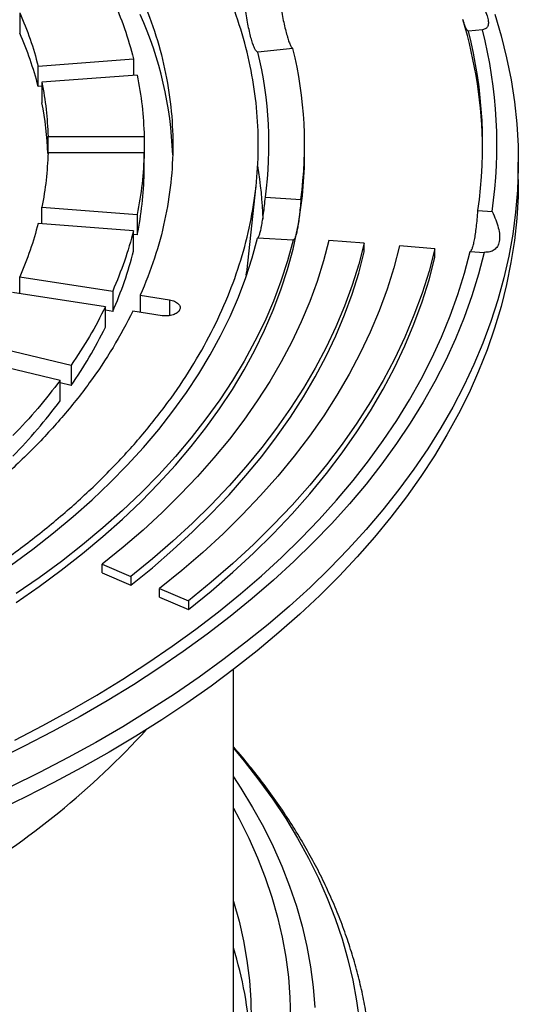
# Model space of a CAD drawing. Units: millimetres. Extents: x 10 to 410, y -44 to 287.
# Drawn here: x 349 to 353, y 249 to 258 of the extents above; entities that cross this region are included whole.
import ezdxf

# ---------------------------------------------------------------- set-up
doc = ezdxf.new("R2010")
doc.units = ezdxf.units.MM

msp = doc.modelspace()

# ---------------------------------------------------------------- linework, layer by layer
at = {"color": 7, "linetype": 'Continuous', "lineweight": 25}
for p, q in [((348.6764, 258.5357), (348.6764, 258.3451)), ((353.007, 258.376), (352.8756, 258.363)), ((351.2323, 258.2002), (350.9036, 258.1677)), ((348.8482, 258.0371), (349.7406, 258.105)), ((349.7406, 258.105), (349.7406, 257.9497)), ((348.8482, 257.8466), (348.8482, 258.0371)), ((349.7754, 257.9523), (348.883, 257.8845)), ((348.883, 257.8493), (348.8482, 257.8466)), ((348.883, 257.8845), (348.883, 257.694)), ((348.9406, 257.3773), (349.8407, 257.3773)), ((348.9406, 257.2234), (348.9406, 257.3773)), ((349.8407, 257.3773), (349.8407, 257.1868)), ((351.3416, 257.2187), (351.3416, 257.3003)), ((349.8407, 257.2234), (348.9406, 257.2234)), ((349.8407, 257.0328), (349.8407, 257.2234)), ((353.3416, 256.9737), (353.3416, 257.137)), ((350.8004, 256.1036), (350.8877, 256.9172)), ((350.9749, 256.8095), (351.3064, 256.7885)), ((348.883, 256.7161), (349.7754, 256.6483)), ((348.883, 256.5609), (348.883, 256.7161)), ((349.7754, 256.6483), (349.7754, 256.4578)), ((352.9637, 256.6834), (353.0963, 256.675)), ((349.7406, 256.4957), (348.8482, 256.5635)), ((349.7406, 256.3052), (349.7406, 256.4957)), ((349.7754, 256.4578), (349.7406, 256.4604)), ((351.2336, 256.4059), (350.9021, 256.4269)), ((351.9001, 256.3788), (351.5698, 256.4047)), ((351.9001, 256.2971), (351.9001, 256.3788)), ((352.5607, 256.3268), (352.2304, 256.3528)), ((352.5607, 256.2452), (352.5607, 256.3268)), ((352.891, 256.3009), (353.0235, 256.2925)), ((348.6764, 256.065), (349.5459, 255.9305)), ((348.6764, 255.9056), (348.6764, 256.065)), ((350.7953, 256.0795), (350.7989, 256.1037)), ((349.4768, 255.7818), (348.6074, 255.9163)), ((349.5459, 255.9305), (349.5459, 255.74)), ((349.8035, 255.8906), (350.078, 255.8482)), ((349.8035, 255.8906), (349.8035, 255.7313)), ((349.4768, 255.5913), (349.4768, 255.7818)), ((349.5459, 255.74), (349.4768, 255.7506)), ((350.009, 255.6995), (349.7344, 255.7419)), ((348.3244, 255.4349), (349.156, 255.2361)), ((349.0539, 255.0939), (348.2223, 255.2927)), ((349.156, 255.2361), (349.156, 255.0456)), ((349.0539, 254.9033), (349.0539, 255.0939)), ((349.156, 255.0456), (349.0539, 255.07)), ((349.4473, 253.3734), (349.7161, 253.2595)), ((349.4473, 253.2917), (349.4473, 253.3734)), ((349.4473, 253.2917), (349.7161, 253.1779)), ((349.7161, 253.2595), (349.7161, 253.1779)), ((349.9848, 253.1457), (350.2536, 253.0319)), ((349.9848, 253.0641), (349.9848, 253.1457)), ((349.9848, 253.0641), (350.2536, 252.9502)), ((350.2536, 253.0319), (350.2536, 252.9502)), ((350.6749, 248.0506), (350.6749, 252.3876))]:
    msp.add_line(p, q, dxfattribs=at)
at = {"color": 8, "linetype": 'Continuous', "lineweight": 25}
msp.add_line((350.078, 255.8482), (350.078, 255.7009), dxfattribs=at)
at = {"color": 7, "linetype": 'Continuous', "lineweight": 25, "flags": 128}
for points in [[(353.1211, 258.5224), (353.1815, 258.3186), (353.2324, 258.114), (353.2736, 257.9086), (353.3051, 257.7027), (353.3269, 257.4963), (353.339, 257.2897), (353.3413, 257.083), (353.3339, 256.8763), (353.3167, 256.6698), (353.2898, 256.4636), (353.2533, 256.2579), (353.207, 256.0529), (353.1511, 255.8487), (353.0856, 255.6455), (353.0106, 255.4433), (352.926, 255.2424), (352.8321, 255.0429), (352.7287, 254.845), (352.6161, 254.6487), (352.4943, 254.4543), (352.3633, 254.2619), (352.2234, 254.0716), (352.0745, 253.8836), (351.9168, 253.698), (351.7505, 253.5149), (351.5756, 253.3345), (351.3922, 253.1569), (351.2005, 252.9823), (351.0007, 252.8107), (350.7929, 252.6423), (350.5772, 252.4773), (350.3539, 252.3157), (350.123, 252.1577), (349.8847, 252.0033), (349.6392, 251.8528), (349.3868, 251.7061), (349.1275, 251.5635), (348.8617, 251.425), (348.5893, 251.2907)], [(353.3416, 256.9737), (353.3388, 256.8163), (353.3265, 256.6097), (353.3045, 256.4033), (353.2728, 256.1974), (353.2313, 255.992), (353.1803, 255.7874), (353.1196, 255.5837), (353.0493, 255.3809), (352.9695, 255.1794), (352.8802, 254.9792), (352.7816, 254.7805), (352.6736, 254.5833), (352.5563, 254.388), (352.4299, 254.1946), (352.2945, 254.0032), (352.1501, 253.814), (351.9968, 253.6272), (351.8347, 253.4428), (351.6641, 253.261), (351.4849, 253.082), (351.2974, 252.9059), (351.1016, 252.7328), (350.8978, 252.5628), (350.686, 252.3961), (350.4665, 252.2327), (350.2393, 252.0729), (350.0047, 251.9167), (349.7629, 251.7642)], [(348.6429, 253.0164), (348.8577, 253.1651), (349.0646, 253.3175), (349.2636, 253.4734), (349.4543, 253.6326), (349.6367, 253.7951), (349.8105, 253.9607), (349.9757, 254.1292), (350.132, 254.3005), (350.2793, 254.4745), (350.4175, 254.6509), (350.5464, 254.8296), (350.666, 255.0105), (350.7762, 255.1934), (350.8768, 255.3781), (350.9677, 255.5644), (351.0489, 255.7523), (351.1202, 255.9415), (351.1818, 256.1318), (351.2333, 256.3231), (351.2749, 256.5152)], [(348.5979, 253.3673), (348.7985, 253.515), (348.9913, 253.666), (349.1761, 253.8203), (349.3529, 253.9777), (349.5214, 254.1381), (349.6815, 254.3014), (349.8331, 254.4674), (349.9759, 254.6359), (350.1099, 254.8068), (350.235, 254.98), (350.3511, 255.1552), (350.4579, 255.3324), (350.5556, 255.5113), (350.6439, 255.6919), (350.7227, 255.8739), (350.7921, 256.0572), (350.8519, 256.2416), (350.9021, 256.4269)], [(351.2336, 256.4059), (351.1821, 256.2145), (351.1206, 256.0242), (351.0493, 255.8349), (350.9681, 255.647), (350.8772, 255.4606), (350.7766, 255.2758), (350.6665, 255.0929), (350.5469, 254.9119), (350.4179, 254.7331), (350.2797, 254.5566), (350.1324, 254.3827), (349.9761, 254.2113), (349.8109, 254.0427), (349.637, 253.8771), (349.4546, 253.7145), (349.2638, 253.5552), (349.0649, 253.3993), (348.8578, 253.2469), (348.643, 253.0981)], [(351.5698, 256.4047), (351.5195, 256.2126), (351.4595, 256.0214), (351.3899, 255.8313), (351.3106, 255.6424), (351.2217, 255.455), (351.1235, 255.2691), (351.0158, 255.085), (350.8988, 254.9028), (350.7727, 254.7226), (350.6375, 254.5447), (350.4933, 254.3691), (350.3402, 254.196), (350.1785, 254.0256), (350.0082, 253.858), (349.8294, 253.6933), (349.6424, 253.5317), (349.4473, 253.3734)], [(351.9001, 256.3788), (351.8484, 256.1811), (351.7866, 255.9843), (351.7149, 255.7887), (351.6333, 255.5943), (351.5419, 255.4015), (351.4408, 255.2102), (351.33, 255.0208), (351.2097, 254.8333), (351.0799, 254.6479), (350.9407, 254.4648), (350.7923, 254.2841), (350.6349, 254.106), (350.4685, 253.9306), (350.2932, 253.7582), (350.1093, 253.5887), (349.9169, 253.4225), (349.7161, 253.2595)], [(352.2304, 256.3528), (352.1772, 256.1495), (352.1137, 255.9472), (352.04, 255.7461), (351.9561, 255.5463), (351.8621, 255.348), (351.7582, 255.1514), (351.6442, 254.9566), (351.5205, 254.7638), (351.387, 254.5732), (351.244, 254.3849), (351.0914, 254.1991), (350.9295, 254.016), (350.7584, 253.8357), (350.5782, 253.6584), (350.3891, 253.4842), (350.1913, 253.3132), (349.9848, 253.1457)], [(352.5607, 256.3268), (352.506, 256.118), (352.4408, 255.9102), (352.3651, 255.7035), (352.2789, 255.4982), (352.1823, 255.2945), (352.0755, 255.0925), (351.9585, 254.8924), (351.8313, 254.6943), (351.6942, 254.4985), (351.5472, 254.305), (351.3905, 254.1142), (351.2242, 253.926), (351.0484, 253.7408), (350.8632, 253.5586), (350.669, 253.3796), (350.4657, 253.204), (350.2536, 253.0319)], [(353.0235, 256.2925), (352.9706, 256.0885), (352.9079, 255.8854), (352.8355, 255.6834), (352.7535, 255.4826), (352.662, 255.2832), (352.5609, 255.0854), (352.4505, 254.8892), (352.3308, 254.6948), (352.2018, 254.5024), (352.0637, 254.3122), (351.9165, 254.1242), (351.7605, 253.9386), (351.5956, 253.7556), (351.4221, 253.5753), (351.24, 253.3978), (351.0495, 253.2233), (350.8508, 253.0518), (350.644, 252.8836), (350.4292, 252.7188), (350.2066, 252.5574), (349.9764, 252.3996), (349.7388, 252.2456), (349.4939, 252.0954), (349.2419, 251.9491), (348.983, 251.8069), (348.7175, 251.6689), (348.4454, 251.5351)], [(348.63, 251.727), (348.8927, 251.8636), (349.1488, 252.0042), (349.3981, 252.1489), (349.6404, 252.2975), (349.8755, 252.4499), (350.1032, 252.606), (350.3234, 252.7657), (350.5359, 252.9287), (350.7406, 253.0951), (350.9372, 253.2647), (351.1256, 253.4374), (351.3058, 253.613), (351.4775, 253.7913), (351.6406, 253.9724), (351.7951, 254.156), (351.9407, 254.3419), (352.0774, 254.5301), (352.205, 254.7204), (352.3235, 254.9127), (352.4328, 255.1067), (352.5328, 255.3025), (352.6235, 255.4997), (352.7047, 255.6984), (352.7763, 255.8982), (352.8385, 256.0991), (352.891, 256.3009)], [(349.7161, 253.1779), (349.9169, 253.3408), (350.1093, 253.5071), (350.2932, 253.6765), (350.4685, 253.849), (350.6349, 254.0244), (350.7923, 254.2025), (350.9407, 254.3831), (351.0799, 254.5662), (351.2097, 254.7516), (351.33, 254.9391), (351.4408, 255.1286), (351.5419, 255.3198), (351.6333, 255.5127), (351.7149, 255.707), (351.7866, 255.9026), (351.8484, 256.0994), (351.9001, 256.2971)], [(350.2536, 252.9502), (350.4657, 253.1223), (350.669, 253.298), (350.8632, 253.477), (351.0484, 253.6592), (351.2242, 253.8444), (351.3905, 254.0325), (351.5472, 254.2234), (351.6942, 254.4168), (351.8313, 254.6126), (351.9585, 254.8107), (352.0755, 255.0108), (352.1823, 255.2128), (352.2789, 255.4166), (352.3651, 255.6219), (352.4408, 255.8285), (352.506, 256.0363), (352.5607, 256.2452)], [(349.7629, 251.7642), (349.5139, 251.6156), (349.258, 251.471), (348.9954, 251.3304), (348.7263, 251.194), (348.4508, 251.0619)], [(350.6749, 251.3843), (350.745, 251.2776), (350.8549, 251.0975), (350.9557, 250.9156), (351.0471, 250.7321), (351.1292, 250.5471), (351.2018, 250.3608), (351.2649, 250.1734), (351.3185, 249.9849), (351.3625, 249.7957), (351.3968, 249.6057), (351.4214, 249.4153), (351.4364, 249.2245)], [(350.6749, 251.0913), (350.7297, 250.9904), (350.8203, 250.809), (350.9016, 250.6262), (350.9734, 250.442), (351.0358, 250.2567), (351.0886, 250.0705), (351.1318, 249.8833), (351.1655, 249.6956), (351.1894, 249.5073), (351.2037, 249.3187), (351.2083, 249.13)], [(350.6749, 250.2192), (350.6759, 250.216), (350.7277, 250.0324), (350.7698, 249.848), (350.8023, 249.663), (350.8251, 249.4774), (350.8382, 249.2916), (350.8415, 249.1056)]]:
    msp.add_lwpolyline(points, dxfattribs=at)
at = {"color": 8, "linetype": 'Continuous', "lineweight": 25, "flags": 128}
msp.add_lwpolyline([(350.6749, 251.653), (350.7763, 251.531), (350.9147, 251.3535), (351.0442, 251.1737), (351.1646, 250.9918), (351.276, 250.808), (351.3781, 250.6225), (351.4709, 250.4353), (351.5543, 250.2466), (351.6282, 250.0567), (351.6927, 249.8656), (351.7476, 249.6734), (351.7928, 249.4805), (351.8285, 249.2869), (351.8544, 249.0928)], dxfattribs=at)
at = {"color": 7, "linetype": 'Continuous', "lineweight": 25}
for centre, radius, start, end in [((346.5838, 257.0839), 3.5252, 1.9938, 24.031), ((348.6155, 257.2104), 4.3928, 0.64021, 16.68224), ((348.6875, 257.3011), 4.3206, 351.78085, 14.22745), ((348.7758, 257.3011), 4.3657, 351.75471, 14.25362), ((345.6855, 257.0357), 3.265, 14.3803, 23.64387), ((347.3631, 257.3009), 3.645, 352.25174, 13.75657), ((347.5838, 257.3009), 3.7577, 352.16163, 13.84669), ((345.9764, 257.107), 2.9653, 2.12606, 11.41703), ((347.583, 257.2201), 3.7586, 349.19124, 359.97848), ((347.3231, 256.4816), 3.6328, 1.90392, 9.8358), ((346.5738, 257.1125), 3.2678, 348.44233, 358.60278), ((346.2508, 257.1915), 3.6006, 336.226, 345.74981), ((345.6429, 257.4785), 4.2733, 325.29607, 333.79159), ((344.8205, 258.0727), 5.2884, 315.80971, 323.17937), ((344.1258, 257.0754), 7.7758, 300.86281, 317.53702), ((347.1469, 248.6842), 3.6954, 3.61371, 17.30862)]:
    msp.add_arc(centre, radius, start, end, dxfattribs=at)
for points, knots in [([(347.7646, 252.9189), (347.6203, 252.8383), (347.3319, 252.6771), (346.8703, 252.4535), (346.3894, 252.2442), (345.8884, 252.0511), (345.3696, 251.8744), (344.8344, 251.7148), (344.2846, 251.5728), (343.7218, 251.4487), (343.1479, 251.3431), (342.5646, 251.2563), (341.9738, 251.1884), (341.3773, 251.1398), (340.7771, 251.1106), (340.1749, 251.1009), (339.5728, 251.1106), (338.9726, 251.1398), (338.3761, 251.1884), (337.7853, 251.2563), (337.202, 251.3431), (336.6281, 251.4487), (336.0653, 251.5728), (335.5155, 251.7148), (334.9803, 251.8744), (334.4615, 252.0511), (333.9606, 252.2443), (333.4793, 252.4534), (333.0191, 252.6777), (332.5814, 252.9166), (332.1675, 253.1693), (331.7789, 253.435), (331.4167, 253.7129), (331.082, 254.002), (330.776, 254.3015), (330.4995, 254.6105), (330.2534, 254.9279), (330.0386, 255.2528), (329.8557, 255.5841), (329.7052, 255.9208), (329.5877, 256.2619), (329.5035, 256.6062), (329.4529, 256.9527), (329.436, 257.3003), (329.4529, 257.6479), (329.5035, 257.9944), (329.5877, 258.3388), (329.7052, 258.6798), (329.8557, 259.0166), (330.0386, 259.3479), (330.2534, 259.6728), (330.4995, 259.9902), (330.776, 260.2991), (331.082, 260.5986), (331.4167, 260.8878), (331.7789, 261.1656), (332.1675, 261.4313), (332.5814, 261.684), (333.0191, 261.9229), (333.4793, 262.1473), (333.9606, 262.3564), (334.4615, 262.5496), (334.9803, 262.7262), (335.5155, 262.8859), (336.0653, 263.0279), (336.6281, 263.1519), (337.202, 263.2575), (337.7853, 263.3444), (338.3761, 263.4122), (338.9726, 263.4608), (339.5728, 263.49), (340.1749, 263.4998), (340.7771, 263.49), (341.3773, 263.4608), (341.9738, 263.4122), (342.5646, 263.3444), (343.1479, 263.2575), (343.7218, 263.1519), (344.2846, 263.0279), (344.8344, 262.8859), (345.3696, 262.7262), (345.8884, 262.5496), (346.3893, 262.3564), (346.8706, 262.1473), (347.3308, 261.9229), (347.7685, 261.684), (348.1824, 261.4313), (348.571, 261.1656), (348.9332, 260.8878), (349.2679, 260.5986), (349.5739, 260.2991), (349.8504, 259.9902), (350.0965, 259.6728), (350.3113, 259.3479), (350.4942, 259.0166), (350.6447, 258.6798), (350.7622, 258.3388), (350.8464, 257.9944), (350.897, 257.6479), (350.9139, 257.3003), (350.897, 256.9527), (350.8464, 256.6062), (350.7622, 256.2619), (350.6447, 255.9208), (350.4942, 255.5841), (350.3113, 255.2528), (350.0965, 254.9279), (349.8504, 254.6105), (349.5739, 254.3015), (349.2679, 254.002), (348.9333, 253.7128), (348.5707, 253.4352), (348.1834, 253.1687), (347.9042, 253.0022), (347.7646, 252.9189)], [0, 0, 0, 0, 0.008929, 0.017857, 0.026786, 0.035714, 0.044643, 0.053571, 0.0625, 0.071429, 0.080357, 0.089286, 0.098214, 0.107143, 0.116071, 0.125, 0.133929, 0.142857, 0.151786, 0.160714, 0.169643, 0.178571, 0.1875, 0.196429, 0.205357, 0.214286, 0.223214, 0.232143, 0.241071, 0.25, 0.258929, 0.267857, 0.276786, 0.285714, 0.294643, 0.303571, 0.3125, 0.321429, 0.330357, 0.339286, 0.348214, 0.357143, 0.366071, 0.375, 0.383929, 0.392857, 0.401786, 0.410714, 0.419643, 0.428571, 0.4375, 0.446429, 0.455357, 0.464286, 0.473214, 0.482143, 0.491071, 0.5, 0.508929, 0.517857, 0.526786, 0.535714, 0.544643, 0.553571, 0.5625, 0.571429, 0.580357, 0.589286, 0.598214, 0.607143, 0.616071, 0.625, 0.633929, 0.642857, 0.651786, 0.660714, 0.669643, 0.678571, 0.6875, 0.696429, 0.705357, 0.714286, 0.723214, 0.732143, 0.741071, 0.75, 0.758929, 0.767857, 0.776786, 0.785714, 0.794643, 0.803571, 0.8125, 0.821429, 0.830357, 0.839286, 0.848214, 0.857143, 0.866071, 0.875, 0.883929, 0.892857, 0.901786, 0.910714, 0.919643, 0.928571, 0.9375, 0.946429, 0.955357, 0.964286, 0.973214, 0.982143, 0.991071, 1, 1, 1, 1]), ([(352.8943, 258.7553), (352.9128, 258.7319), (352.9497, 258.6851), (352.9961, 258.6161), (353.0326, 258.5509), (353.0558, 258.4929), (353.0642, 258.445), (353.0578, 258.4094), (353.0389, 258.3856), (353.0177, 258.3792), (353.007, 258.376)], [0, 0, 0, 0, 0.124932, 0.250057, 0.374257, 0.499299, 0.623736, 0.749058, 0.874344, 1, 1, 1, 1]), ([(349.5459, 258.6702), (349.5846, 258.5767), (349.6622, 258.3897), (349.7145, 258.1999), (349.7406, 258.105)], [0, 0, 0, 0, 0.5, 1, 1, 1, 1]), ([(349.8035, 258.71), (349.8504, 258.5944), (349.9444, 258.3633), (350.0377, 258.011), (350.0956, 257.6564), (350.1146, 257.3003), (350.0956, 256.9442), (350.0377, 256.5896), (349.9444, 256.2374), (349.8504, 256.0062), (349.8035, 255.8906)], [0, 0, 0, 0, 0.125, 0.25, 0.375, 0.5, 0.625, 0.75, 0.875, 1, 1, 1, 1]), ([(350.9036, 258.1677), (350.8993, 258.1697), (350.8906, 258.1736), (350.8766, 258.1956), (350.8621, 258.2288), (350.8472, 258.2738), (350.8322, 258.3291), (350.8176, 258.3939), (350.8035, 258.4664), (350.7951, 258.5201), (350.7909, 258.547)], [0, 0, 0, 0, 0.124969, 0.249515, 0.374862, 0.499257, 0.62463, 0.749136, 0.874187, 1, 1, 1, 1]), ([(351.1195, 258.5796), (351.1245, 258.5529), (351.1344, 258.4997), (351.15, 258.4275), (351.1656, 258.3621), (351.1758, 258.3265), (351.1808, 258.3087)], [0, 0, 0, 0, 0.249715, 0.498588, 0.749449, 1, 1, 1, 1]), ([(348.6764, 258.5357), (348.7105, 258.4532), (348.7786, 258.2883), (348.825, 258.1209), (348.8482, 258.0371)], [0, 0, 0, 0, 0.5, 1, 1, 1, 1]), ([(352.8756, 258.363), (352.8719, 258.365), (352.8646, 258.3691), (352.8519, 258.3913), (352.8383, 258.4241), (352.8284, 258.4557), (352.8235, 258.4714)], [0, 0, 0, 0, 0.249713, 0.498586, 0.749449, 1, 1, 1, 1]), ([(351.1808, 258.3087), (351.1857, 258.293), (351.1955, 258.2616), (351.209, 258.2288), (351.2215, 258.2064), (351.2287, 258.2023), (351.2323, 258.2002)], [0, 0, 0, 0, 0.249712, 0.498583, 0.749443, 1, 1, 1, 1]), ([(349.7754, 257.9523), (349.7927, 257.8567), (349.8273, 257.6655), (349.8362, 257.4734), (349.8407, 257.3773)], [0, 0, 0, 0, 0.500001, 1, 1, 1, 1]), ([(348.883, 257.8845), (348.8981, 257.8002), (348.9284, 257.6315), (348.9365, 257.462), (348.9406, 257.3773)], [0, 0, 0, 0, 0.5, 1, 1, 1, 1]), ([(348.9406, 257.2234), (348.9365, 257.1386), (348.9284, 256.9691), (348.8981, 256.8005), (348.883, 256.7161)], [0, 0, 0, 0, 0.5, 1, 1, 1, 1]), ([(349.8407, 257.2234), (349.8362, 257.1273), (349.8273, 256.9351), (349.7927, 256.7439), (349.7754, 256.6483)], [0, 0, 0, 0, 0.5, 1, 1, 1, 1]), ([(350.9021, 256.4269), (350.9048, 256.429), (350.9102, 256.4332), (350.9193, 256.4556), (350.9287, 256.4892), (350.9384, 256.5347), (350.9479, 256.5904), (350.9573, 256.6556), (350.9664, 256.7286), (350.972, 256.7825), (350.9749, 256.8095)], [0, 0, 0, 0, 0.124969, 0.249516, 0.374863, 0.499258, 0.62463, 0.749137, 0.874187, 1, 1, 1, 1]), ([(351.3064, 256.7885), (351.3043, 256.7616), (351.3002, 256.7079), (351.2927, 256.6351), (351.2844, 256.5691), (351.2781, 256.5332), (351.2749, 256.5152)], [0, 0, 0, 0, 0.249714, 0.498588, 0.749449, 1, 1, 1, 1]), ([(352.9316, 256.4102), (352.9348, 256.4281), (352.9411, 256.4638), (352.9496, 256.5297), (352.9573, 256.6025), (352.9616, 256.6565), (352.9637, 256.6834)], [0, 0, 0, 0, 0.249712, 0.49858, 0.749444, 1, 1, 1, 1]), ([(353.0963, 256.675), (353.1084, 256.6492), (353.1326, 256.5973), (353.1566, 256.5226), (353.1687, 256.4535), (353.1661, 256.3938), (353.1486, 256.3466), (353.1173, 256.3142), (353.0754, 256.2953), (353.0408, 256.2934), (353.0235, 256.2925)], [0, 0, 0, 0, 0.124932, 0.250056, 0.374257, 0.499299, 0.623736, 0.749058, 0.874343, 1, 1, 1, 1]), ([(348.8482, 256.5635), (348.825, 256.4798), (348.7786, 256.3124), (348.7105, 256.1474), (348.6764, 256.065)], [0, 0, 0, 0, 0.5, 1, 1, 1, 1]), ([(351.2749, 256.5152), (351.2717, 256.4994), (351.2651, 256.4677), (351.2547, 256.4346), (351.244, 256.4121), (351.2371, 256.408), (351.2336, 256.4059)], [0, 0, 0, 0, 0.249712, 0.498584, 0.749443, 1, 1, 1, 1]), ([(349.7406, 256.4957), (349.7145, 256.4008), (349.6622, 256.2109), (349.5846, 256.024), (349.5459, 255.9305)], [0, 0, 0, 0, 0.5, 1, 1, 1, 1]), ([(352.891, 256.3009), (352.8943, 256.3029), (352.901, 256.307), (352.9115, 256.3295), (352.9218, 256.3625), (352.9284, 256.3943), (352.9316, 256.4102)], [0, 0, 0, 0, 0.249713, 0.498586, 0.749449, 1, 1, 1, 1]), ([(349.4768, 255.7818), (349.4295, 255.6896), (349.3347, 255.5054), (349.2155, 255.3258), (349.156, 255.2361)], [0, 0, 0, 0, 0.5, 1, 1, 1, 1]), ([(350.078, 255.8482), (350.0943, 255.8444), (350.127, 255.837), (350.1619, 255.8132), (350.1791, 255.7842), (350.1756, 255.7534), (350.152, 255.7257), (350.112, 255.7056), (350.0611, 255.695), (350.0264, 255.698), (350.009, 255.6995)], [0, 0, 0, 0, 0.125, 0.25, 0.375, 0.5, 0.625, 0.75, 0.874999, 1, 1, 1, 1]), ([(349.7344, 255.7419), (349.675, 255.6283), (349.5562, 255.401), (349.3319, 255.069), (349.0749, 254.7452), (348.7829, 254.4313), (348.4581, 254.1284), (348.1008, 253.838), (347.7148, 253.5599), (347.4333, 253.3868), (347.2925, 253.3003)], [0, 0, 0, 0, 0.125, 0.25, 0.375, 0.5, 0.625, 0.75, 0.875, 1, 1, 1, 1]), ([(349.0539, 255.0939), (348.9861, 255.0061), (348.8505, 254.8305), (348.6918, 254.6615), (348.6124, 254.577)], [0, 0, 0, 0, 0.5, 1, 1, 1, 1]), ([(351.9713, 248.6248), (351.9706, 248.6517), (351.9682, 248.742), (351.9551, 248.8956), (351.932, 249.0854), (351.8997, 249.2748), (351.8588, 249.4636), (351.8093, 249.6516), (351.7512, 249.8388), (351.6844, 250.0251), (351.609, 250.2102), (351.5251, 250.3941), (351.4327, 250.5767), (351.3319, 250.7577), (351.2226, 250.937), (351.105, 251.1145), (350.9794, 251.2901), (350.8449, 251.4634), (350.7432, 251.5883), (350.6841, 251.6546), (350.6749, 251.6648)], [0, 0, 0, 0, 0.025233, 0.084855, 0.144497, 0.204179, 0.263919, 0.323736, 0.383643, 0.443653, 0.503775, 0.564015, 0.624375, 0.684855, 0.745454, 0.806165, 0.866983, 0.927899, 0.988905, 1, 1, 1, 1])]:
    msp.add_open_spline(points, degree=3, knots=knots, dxfattribs=at)

doc.saveas('drawing.dxf')
